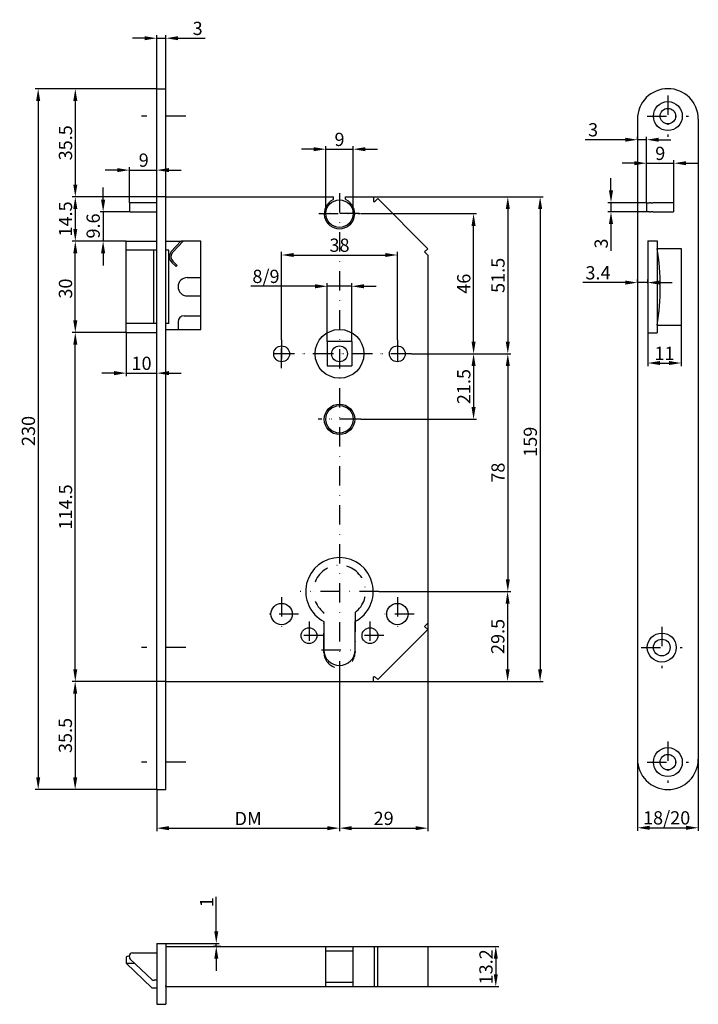
# Model space of a CAD drawing. Extents: x -5 to 218, y 102 to 426.
import ezdxf

# ---------------------------------------------------------------- set-up
doc = ezdxf.new("R2010")
doc.units = 0
doc.linetypes.add('STRICHPUNKT2', pattern=[12.7, 6.35, -3.175, 0, -3.175])
doc.layers.get('DEFPOINTS').update_dxf_attribs({"linetype": 'CONTINUOUS'})
for name, color, linetype in [('1855', 4, 'CONTINUOUS'), ('ACHSEN', 1, 'STRICHPUNKT2'), ('BEMASSUNG', 2, 'CONTINUOUS'), ('UMRISS05', 4, 'CONTINUOUS')]:
    doc.layers.add(name, color=color, linetype=linetype)
doc.styles.add('ARIAL-STANDARD', font='arial.ttf')
doc.dimstyles.new('Katalog 09', dxfattribs={"dimtxt": 4.35, "dimasz": 4, "dimexe": 1, "dimexo": 0, "dimgap": 1, "dimtad": 1, "dimdsep": 46, "dimtxsty": 'ARIAL-STANDARD', "dimcen": 1.5, "dimclrd": 2, "dimclre": 2, "dimclrt": 3, "dimadec": 0, "dimazin": 0, "dimtfac": 0.428571, "dimtmove": 0, "dimatfit": 3, "dimfxl": 1, "dimtolj": 1, "dimarcsym": 0})

# ---------------------------------------------------------------- blocks, each defined once
blk = doc.blocks.new('*D10')
at = {"layer": 'BEMASSUNG', "color": 2, "linetype": 'Continuous', "lineweight": -2, "transparency": 16777216}
for p, q in [((40.23, 402.92), (40.23, 420.49)), ((43.23, 402.92), (43.23, 420.49)), ((36.23, 419.49), (32.23, 419.49)), ((40.23, 419.49), (43.23, 419.49)), ((47.23, 419.49), (56.08, 419.49))]:
    blk.add_line(p, q, dxfattribs=at)
at = {"layer": 'BEMASSUNG', "color": 2, "linetype": 'Continuous', "transparency": 16777216}
for points in [[(36.23, 420.16), (36.23, 418.83), (40.23, 419.49)], [(47.23, 420.16), (47.23, 418.83), (43.23, 419.49)]]:
    blk.add_solid(points, dxfattribs=at)
at = {"layer": 'DEFPOINTS', "color": 0, "linetype": 'Continuous', "transparency": 16777216}
for p in [(43.23, 419.49), (40.23, 402.92), (43.23, 402.92)]:
    blk.add_point(p, dxfattribs=at)
at = {"layer": 'BEMASSUNG', "color": 3, "linetype": 'Continuous', "transparency": 16777216, "insert": (53.65, 422.72), "char_height": 4.35, "attachment_point": 5, "style": 'ARIAL-STANDARD'}
blk.add_mtext('\\A1;3', dxfattribs=at)
blk = doc.blocks.new('*D11')
at = {"layer": 'BEMASSUNG', "color": 2, "linetype": 'Continuous', "lineweight": -2, "transparency": 16777216}
for p, q in [((129.23, 121.44), (152.55, 121.44)), ((151.55, 117.44), (151.55, 112.24)), ((129.23, 108.24), (152.55, 108.24))]:
    blk.add_line(p, q, dxfattribs=at)
at = {"layer": 'BEMASSUNG', "color": 2, "linetype": 'Continuous', "transparency": 16777216}
for points in [[(150.89, 117.44), (152.22, 117.44), (151.55, 121.44)], [(150.89, 112.24), (152.22, 112.24), (151.55, 108.24)]]:
    blk.add_solid(points, dxfattribs=at)
at = {"layer": 'DEFPOINTS', "color": 0, "linetype": 'Continuous', "transparency": 16777216}
for p in [(129.23, 121.44), (129.23, 108.24), (151.55, 108.24)]:
    blk.add_point(p, dxfattribs=at)
at = {"layer": 'BEMASSUNG', "color": 3, "linetype": 'Continuous', "transparency": 16777216, "insert": (148.33, 114.74), "char_height": 4.35, "attachment_point": 5, "rotation": 90, "style": 'ARIAL-STANDARD'}
blk.add_mtext('\\A1;13.2', dxfattribs=at)
blk = doc.blocks.new('*D12')
at = {"layer": 'BEMASSUNG', "color": 2, "linetype": 'Continuous', "lineweight": -2, "transparency": 16777216}
for p, q in [((59.77, 126.44), (59.77, 137.71)), ((43.23, 122.44), (60.77, 122.44)), ((61.23, 121.44), (58.77, 121.44)), ((59.77, 121.44), (59.77, 122.44)), ((59.77, 117.44), (59.77, 113.44))]:
    blk.add_line(p, q, dxfattribs=at)
at = {"layer": 'BEMASSUNG', "color": 2, "linetype": 'Continuous', "transparency": 16777216}
for points in [[(59.11, 126.44), (60.44, 126.44), (59.77, 122.44)], [(59.11, 117.44), (60.44, 117.44), (59.77, 121.44)]]:
    blk.add_solid(points, dxfattribs=at)
at = {"layer": 'DEFPOINTS', "color": 0, "linetype": 'Continuous', "transparency": 16777216}
for p in [(43.23, 122.44), (59.77, 121.44), (61.23, 121.44)]:
    blk.add_point(p, dxfattribs=at)
at = {"layer": 'BEMASSUNG', "color": 3, "linetype": 'Continuous', "transparency": 16777216, "insert": (56.59, 135.91), "char_height": 4.35, "attachment_point": 5, "rotation": 90, "style": 'ARIAL-STANDARD'}
blk.add_mtext('\\A1;1', dxfattribs=at)
blk = doc.blocks.new('*D13')
at = {"layer": 'BEMASSUNG', "color": 2, "linetype": 'Continuous', "lineweight": -2, "transparency": 16777216}
for p, q in [((30.23, 322.92), (30.23, 308.58)), ((40.23, 309.58), (40.23, 310.58)), ((26.23, 309.58), (22.23, 309.58)), ((30.23, 309.58), (40.23, 309.58)), ((44.23, 309.58), (48.23, 309.58))]:
    blk.add_line(p, q, dxfattribs=at)
at = {"layer": 'BEMASSUNG', "color": 2, "linetype": 'Continuous', "transparency": 16777216}
for points in [[(26.23, 310.25), (26.23, 308.91), (30.23, 309.58)], [(44.23, 310.25), (44.23, 308.91), (40.23, 309.58)]]:
    blk.add_solid(points, dxfattribs=at)
at = {"layer": 'DEFPOINTS', "color": 0, "linetype": 'Continuous', "transparency": 16777216}
for p in [(30.23, 322.92), (40.23, 309.58), (40.23, 309.58)]:
    blk.add_point(p, dxfattribs=at)
at = {"layer": 'BEMASSUNG', "color": 3, "linetype": 'Continuous', "transparency": 16777216, "insert": (35.23, 312.8), "char_height": 4.35, "attachment_point": 5, "style": 'ARIAL-STANDARD'}
blk.add_mtext('\\A1;10', dxfattribs=at)
blk = doc.blocks.new('*D14')
at = {"layer": 'BEMASSUNG', "color": 2, "linetype": 'Continuous', "lineweight": -2, "transparency": 16777216}
for p, q in [((40.23, 402.92), (0.29, 402.92)), ((1.29, 398.92), (1.29, 176.92)), ((40.23, 172.92), (0.29, 172.92))]:
    blk.add_line(p, q, dxfattribs=at)
at = {"layer": 'BEMASSUNG', "color": 2, "linetype": 'Continuous', "transparency": 16777216}
for points in [[(0.62, 398.92), (1.96, 398.92), (1.29, 402.92)], [(0.62, 176.92), (1.96, 176.92), (1.29, 172.92)]]:
    blk.add_solid(points, dxfattribs=at)
at = {"layer": 'DEFPOINTS', "color": 0, "linetype": 'Continuous', "transparency": 16777216}
for p in [(40.23, 402.92), (1.29, 172.92), (40.23, 172.92)]:
    blk.add_point(p, dxfattribs=at)
at = {"layer": 'BEMASSUNG', "color": 3, "linetype": 'Continuous', "transparency": 16777216, "insert": (-1.93, 290.6), "char_height": 4.35, "attachment_point": 5, "rotation": 90, "style": 'ARIAL-STANDARD'}
blk.add_mtext('\\A1;230', dxfattribs=at)
blk = doc.blocks.new('*D15')
at = {"layer": 'BEMASSUNG', "color": 2, "linetype": 'Continuous', "lineweight": -2, "transparency": 16777216}
for p, q in [((43.23, 208.42), (12.43, 208.42)), ((13.43, 204.42), (13.43, 176.92)), ((40.23, 172.92), (12.43, 172.92))]:
    blk.add_line(p, q, dxfattribs=at)
at = {"layer": 'BEMASSUNG', "color": 2, "linetype": 'Continuous', "transparency": 16777216}
for points in [[(12.77, 204.42), (14.1, 204.42), (13.43, 208.42)], [(12.77, 176.92), (14.1, 176.92), (13.43, 172.92)]]:
    blk.add_solid(points, dxfattribs=at)
at = {"layer": 'DEFPOINTS', "color": 0, "linetype": 'Continuous', "transparency": 16777216}
for p in [(43.23, 208.42), (13.43, 172.92), (40.23, 172.92)]:
    blk.add_point(p, dxfattribs=at)
at = {"layer": 'BEMASSUNG', "color": 3, "linetype": 'Continuous', "transparency": 16777216, "insert": (10.21, 190.67), "char_height": 4.35, "attachment_point": 5, "rotation": 90, "style": 'ARIAL-STANDARD'}
blk.add_mtext('\\A1;35.5', dxfattribs=at)
blk = doc.blocks.new('*D16')
at = {"layer": 'BEMASSUNG', "color": 2, "linetype": 'Continuous', "lineweight": -2, "transparency": 16777216}
for p, q in [((30.23, 352.92), (12.48, 352.92)), ((13.48, 326.92), (13.48, 348.92)), ((30.23, 322.92), (12.48, 322.92))]:
    blk.add_line(p, q, dxfattribs=at)
at = {"layer": 'BEMASSUNG', "color": 2, "linetype": 'Continuous', "transparency": 16777216}
for points in [[(12.81, 348.92), (14.14, 348.92), (13.48, 352.92)], [(12.81, 326.92), (14.14, 326.92), (13.48, 322.92)]]:
    blk.add_solid(points, dxfattribs=at)
at = {"layer": 'DEFPOINTS', "color": 0, "linetype": 'Continuous', "transparency": 16777216}
for p in [(13.48, 352.92), (30.23, 352.92), (30.23, 322.92)]:
    blk.add_point(p, dxfattribs=at)
at = {"layer": 'BEMASSUNG', "color": 3, "linetype": 'Continuous', "transparency": 16777216, "insert": (10.25, 337.33), "char_height": 4.35, "attachment_point": 5, "rotation": 90, "style": 'ARIAL-STANDARD'}
blk.add_mtext('\\A1;30', dxfattribs=at)
blk = doc.blocks.new('*D17')
at = {"layer": 'BEMASSUNG', "color": 2, "linetype": 'Continuous', "lineweight": -2, "transparency": 16777216}
for p, q in [((30.23, 322.92), (12.48, 322.92)), ((13.48, 212.42), (13.48, 318.92)), ((43.23, 208.42), (12.48, 208.42))]:
    blk.add_line(p, q, dxfattribs=at)
at = {"layer": 'BEMASSUNG', "color": 2, "linetype": 'Continuous', "transparency": 16777216}
for points in [[(12.81, 318.92), (14.14, 318.92), (13.48, 322.92)], [(12.81, 212.42), (14.14, 212.42), (13.48, 208.42)]]:
    blk.add_solid(points, dxfattribs=at)
at = {"layer": 'DEFPOINTS', "color": 0, "linetype": 'Continuous', "transparency": 16777216}
for p in [(13.48, 322.92), (30.23, 322.92), (43.23, 208.42)]:
    blk.add_point(p, dxfattribs=at)
at = {"layer": 'BEMASSUNG', "color": 3, "linetype": 'Continuous', "transparency": 16777216, "insert": (10.25, 265.67), "char_height": 4.35, "attachment_point": 5, "rotation": 90, "style": 'ARIAL-STANDARD'}
blk.add_mtext('\\A1;114.5', dxfattribs=at)
blk = doc.blocks.new('*D18')
at = {"layer": 'BEMASSUNG', "color": 2, "linetype": 'Continuous', "lineweight": -2, "transparency": 16777216}
for p, q in [((40.23, 402.92), (12.48, 402.92)), ((13.48, 398.92), (13.48, 371.42)), ((43.23, 367.42), (12.48, 367.42))]:
    blk.add_line(p, q, dxfattribs=at)
at = {"layer": 'BEMASSUNG', "color": 2, "linetype": 'Continuous', "transparency": 16777216}
for points in [[(12.81, 398.92), (14.14, 398.92), (13.48, 402.92)], [(12.81, 371.42), (14.14, 371.42), (13.48, 367.42)]]:
    blk.add_solid(points, dxfattribs=at)
at = {"layer": 'DEFPOINTS', "color": 0, "linetype": 'Continuous', "transparency": 16777216}
for p in [(40.23, 402.92), (13.48, 367.42), (43.23, 367.42)]:
    blk.add_point(p, dxfattribs=at)
at = {"layer": 'BEMASSUNG', "color": 3, "linetype": 'Continuous', "transparency": 16777216, "insert": (10.25, 385.17), "char_height": 4.35, "attachment_point": 5, "rotation": 90, "style": 'ARIAL-STANDARD'}
blk.add_mtext('\\A1;35.5', dxfattribs=at)
blk = doc.blocks.new('*D19')
at = {"layer": 'BEMASSUNG', "color": 2, "linetype": 'Continuous', "lineweight": -2, "transparency": 16777216}
for p, q in [((123.83, 315.92), (156.5, 315.92)), ((155.5, 311.92), (155.5, 241.92)), ((113.33, 237.92), (156.5, 237.92))]:
    blk.add_line(p, q, dxfattribs=at)
at = {"layer": 'BEMASSUNG', "color": 2, "linetype": 'Continuous', "transparency": 16777216}
for points in [[(154.83, 311.92), (156.16, 311.92), (155.5, 315.92)], [(154.83, 241.92), (156.16, 241.92), (155.5, 237.92)]]:
    blk.add_solid(points, dxfattribs=at)
at = {"layer": 'DEFPOINTS', "color": 0, "linetype": 'Continuous', "transparency": 16777216}
for p in [(123.83, 315.92), (113.33, 237.92), (155.5, 237.92)]:
    blk.add_point(p, dxfattribs=at)
at = {"layer": 'BEMASSUNG', "color": 3, "linetype": 'Continuous', "transparency": 16777216, "insert": (152.28, 276.92), "char_height": 4.35, "attachment_point": 5, "rotation": 90, "style": 'ARIAL-STANDARD'}
blk.add_mtext('\\A1;78', dxfattribs=at)
blk = doc.blocks.new('*D20')
at = {"layer": 'BEMASSUNG', "color": 2, "linetype": 'Continuous', "lineweight": -2, "transparency": 16777216}
for p, q in [((111.43, 367.42), (167.11, 367.42)), ((166.11, 363.42), (166.11, 212.42)), ((111.43, 208.42), (167.11, 208.42))]:
    blk.add_line(p, q, dxfattribs=at)
at = {"layer": 'BEMASSUNG', "color": 2, "linetype": 'Continuous', "transparency": 16777216}
for points in [[(165.45, 363.42), (166.78, 363.42), (166.11, 367.42)], [(165.45, 212.42), (166.78, 212.42), (166.11, 208.42)]]:
    blk.add_solid(points, dxfattribs=at)
at = {"layer": 'DEFPOINTS', "color": 0, "linetype": 'Continuous', "transparency": 16777216}
for p in [(111.43, 367.42), (111.43, 208.42), (166.11, 208.42)]:
    blk.add_point(p, dxfattribs=at)
at = {"layer": 'BEMASSUNG', "color": 3, "linetype": 'Continuous', "transparency": 16777216, "insert": (162.89, 287.06), "char_height": 4.35, "attachment_point": 5, "rotation": 90, "style": 'ARIAL-STANDARD'}
blk.add_mtext('\\A1;159', dxfattribs=at)
blk = doc.blocks.new('*D21')
at = {"layer": 'BEMASSUNG', "color": 2, "linetype": 'Continuous', "lineweight": -2, "transparency": 16777216}
for p, q in [((113.1, 237.92), (156.43, 237.92)), ((155.43, 233.92), (155.43, 212.42)), ((111.43, 208.42), (156.43, 208.42))]:
    blk.add_line(p, q, dxfattribs=at)
at = {"layer": 'BEMASSUNG', "color": 2, "linetype": 'Continuous', "transparency": 16777216}
for points in [[(154.77, 233.92), (156.1, 233.92), (155.43, 237.92)], [(154.77, 212.42), (156.1, 212.42), (155.43, 208.42)]]:
    blk.add_solid(points, dxfattribs=at)
at = {"layer": 'DEFPOINTS', "color": 0, "linetype": 'Continuous', "transparency": 16777216}
for p in [(113.1, 237.92), (111.43, 208.42), (155.43, 208.42)]:
    blk.add_point(p, dxfattribs=at)
at = {"layer": 'BEMASSUNG', "color": 3, "linetype": 'Continuous', "transparency": 16777216, "insert": (152.21, 223.17), "char_height": 4.35, "attachment_point": 5, "rotation": 90, "style": 'ARIAL-STANDARD'}
blk.add_mtext('\\A1;29.5', dxfattribs=at)
blk = doc.blocks.new('*D22')
at = {"layer": 'BEMASSUNG', "color": 2, "linetype": 'Continuous', "lineweight": -2, "transparency": 16777216}
for p, q in [((198.06, 182.92), (198.06, 159.38)), ((218.06, 182.92), (218.06, 159.38)), ((202.06, 160.38), (214.06, 160.38))]:
    blk.add_line(p, q, dxfattribs=at)
at = {"layer": 'BEMASSUNG', "color": 2, "linetype": 'Continuous', "transparency": 16777216}
for points in [[(202.06, 161.04), (202.06, 159.71), (198.06, 160.38)], [(214.06, 161.04), (214.06, 159.71), (218.06, 160.38)]]:
    blk.add_solid(points, dxfattribs=at)
at = {"layer": 'DEFPOINTS', "color": 0, "linetype": 'Continuous', "transparency": 16777216}
for p in [(198.06, 182.92), (218.06, 182.92), (218.06, 160.38)]:
    blk.add_point(p, dxfattribs=at)
at = {"layer": 'BEMASSUNG', "color": 3, "linetype": 'Continuous', "transparency": 16777216, "insert": (207.65, 163.63), "char_height": 4.35, "attachment_point": 5, "style": 'ARIAL-STANDARD'}
blk.add_mtext('\\A1;18/20', dxfattribs=at)
blk = doc.blocks.new('*D23')
at = {"layer": 'BEMASSUNG', "color": 2, "linetype": 'Continuous', "lineweight": -2, "transparency": 16777216}
for p, q in [((194.06, 339.29), (180.16, 339.29)), ((198.06, 339.29), (198.06, 340.29)), ((201.46, 339.29), (198.06, 339.29)), ((201.46, 338.99), (201.46, 340.29)), ((205.46, 339.29), (209.46, 339.29))]:
    blk.add_line(p, q, dxfattribs=at)
at = {"layer": 'BEMASSUNG', "color": 2, "linetype": 'Continuous', "transparency": 16777216}
for points in [[(194.06, 339.96), (194.06, 338.62), (198.06, 339.29)], [(205.46, 339.96), (205.46, 338.62), (201.46, 339.29)]]:
    blk.add_solid(points, dxfattribs=at)
at = {"layer": 'DEFPOINTS', "color": 0, "linetype": 'Continuous', "transparency": 16777216}
for p in [(198.06, 339.29), (198.06, 339.29), (201.46, 338.99)]:
    blk.add_point(p, dxfattribs=at)
at = {"layer": 'BEMASSUNG', "color": 3, "linetype": 'Continuous', "transparency": 16777216, "insert": (185.11, 342.51), "char_height": 4.35, "attachment_point": 5, "style": 'ARIAL-STANDARD'}
blk.add_mtext('\\A1;3.4', dxfattribs=at)
blk = doc.blocks.new('*D24')
at = {"layer": 'BEMASSUNG', "color": 2, "linetype": 'Continuous', "lineweight": -2, "transparency": 16777216}
for p, q in [((81.23, 320.52), (81.23, 349.34)), ((119.23, 320.52), (119.23, 349.34)), ((85.23, 348.34), (115.23, 348.34))]:
    blk.add_line(p, q, dxfattribs=at)
at = {"layer": 'BEMASSUNG', "color": 2, "linetype": 'Continuous', "transparency": 16777216}
for points in [[(85.23, 349.01), (85.23, 347.68), (81.23, 348.34)], [(115.23, 349.01), (115.23, 347.68), (119.23, 348.34)]]:
    blk.add_solid(points, dxfattribs=at)
at = {"layer": 'DEFPOINTS', "color": 0, "linetype": 'Continuous', "transparency": 16777216}
for p in [(119.23, 348.34), (81.23, 320.52), (119.23, 320.52)]:
    blk.add_point(p, dxfattribs=at)
at = {"layer": 'BEMASSUNG', "color": 3, "linetype": 'Continuous', "transparency": 16777216, "insert": (100.23, 351.56), "char_height": 4.35, "attachment_point": 5, "style": 'ARIAL-STANDARD'}
blk.add_mtext('\\A1;38', dxfattribs=at)
blk = doc.blocks.new('*D25')
at = {"layer": 'BEMASSUNG', "color": 2, "linetype": 'Continuous', "lineweight": -2, "transparency": 16777216}
for p, q in [((107.23, 361.92), (145.26, 361.92)), ((144.26, 319.92), (144.26, 357.92)), ((123.83, 315.92), (145.26, 315.92))]:
    blk.add_line(p, q, dxfattribs=at)
at = {"layer": 'BEMASSUNG', "color": 2, "linetype": 'Continuous', "transparency": 16777216}
for points in [[(143.59, 357.92), (144.92, 357.92), (144.26, 361.92)], [(143.59, 319.92), (144.92, 319.92), (144.26, 315.92)]]:
    blk.add_solid(points, dxfattribs=at)
at = {"layer": 'DEFPOINTS', "color": 0, "linetype": 'Continuous', "transparency": 16777216}
for p in [(107.23, 361.92), (144.26, 361.92), (123.83, 315.92)]:
    blk.add_point(p, dxfattribs=at)
at = {"layer": 'BEMASSUNG', "color": 3, "linetype": 'Continuous', "transparency": 16777216, "insert": (141.04, 338.92), "char_height": 4.35, "attachment_point": 5, "rotation": 90, "style": 'ARIAL-STANDARD'}
blk.add_mtext('\\A1;46', dxfattribs=at)
blk = doc.blocks.new('*D26')
at = {"layer": 'BEMASSUNG', "color": 2, "linetype": 'Continuous', "lineweight": -2, "transparency": 16777216}
for p, q in [((111.43, 367.42), (156.5, 367.42)), ((155.5, 363.42), (155.5, 319.92)), ((123.83, 315.92), (156.5, 315.92))]:
    blk.add_line(p, q, dxfattribs=at)
at = {"layer": 'BEMASSUNG', "color": 2, "linetype": 'Continuous', "transparency": 16777216}
for points in [[(154.83, 363.42), (156.16, 363.42), (155.5, 367.42)], [(154.83, 319.92), (156.16, 319.92), (155.5, 315.92)]]:
    blk.add_solid(points, dxfattribs=at)
at = {"layer": 'DEFPOINTS', "color": 0, "linetype": 'Continuous', "transparency": 16777216}
for p in [(111.43, 367.42), (123.83, 315.92), (155.5, 315.92)]:
    blk.add_point(p, dxfattribs=at)
at = {"layer": 'BEMASSUNG', "color": 3, "linetype": 'Continuous', "transparency": 16777216, "insert": (152.28, 341.67), "char_height": 4.35, "attachment_point": 5, "rotation": 90, "style": 'ARIAL-STANDARD'}
blk.add_mtext('\\A1;51.5', dxfattribs=at)
blk = doc.blocks.new('*D27')
at = {"layer": 'BEMASSUNG', "color": 2, "linetype": 'Continuous', "lineweight": -2, "transparency": 16777216}
for p, q in [((123.83, 315.92), (145.26, 315.92)), ((144.26, 311.92), (144.26, 298.42)), ((107.23, 294.42), (145.26, 294.42))]:
    blk.add_line(p, q, dxfattribs=at)
at = {"layer": 'BEMASSUNG', "color": 2, "linetype": 'Continuous', "transparency": 16777216}
for points in [[(143.59, 311.92), (144.92, 311.92), (144.26, 315.92)], [(143.59, 298.42), (144.92, 298.42), (144.26, 294.42)]]:
    blk.add_solid(points, dxfattribs=at)
at = {"layer": 'DEFPOINTS', "color": 0, "linetype": 'Continuous', "transparency": 16777216}
for p in [(123.83, 315.92), (107.23, 294.42), (144.26, 294.42)]:
    blk.add_point(p, dxfattribs=at)
at = {"layer": 'BEMASSUNG', "color": 3, "linetype": 'Continuous', "transparency": 16777216, "insert": (141.04, 305.17), "char_height": 4.35, "attachment_point": 5, "rotation": 90, "style": 'ARIAL-STANDARD'}
blk.add_mtext('\\A1;21.5', dxfattribs=at)
blk = doc.blocks.new('*D28')
at = {"layer": 'BEMASSUNG', "color": 2, "linetype": 'Continuous', "lineweight": -2, "transparency": 16777216}
for p, q in [((92.23, 338.09), (71.13, 338.09)), ((96.23, 319.92), (96.23, 339.09)), ((104.23, 338.09), (96.23, 338.09)), ((104.23, 319.92), (104.23, 339.09)), ((108.23, 338.09), (112.23, 338.09))]:
    blk.add_line(p, q, dxfattribs=at)
at = {"layer": 'BEMASSUNG', "color": 2, "linetype": 'Continuous', "transparency": 16777216}
for points in [[(92.23, 338.75), (92.23, 337.42), (96.23, 338.09)], [(108.23, 338.75), (108.23, 337.42), (104.23, 338.09)]]:
    blk.add_solid(points, dxfattribs=at)
at = {"layer": 'DEFPOINTS', "color": 0, "linetype": 'Continuous', "transparency": 16777216}
for p in [(96.23, 338.09), (96.23, 319.92), (104.23, 319.92)]:
    blk.add_point(p, dxfattribs=at)
at = {"layer": 'BEMASSUNG', "color": 3, "linetype": 'Continuous', "transparency": 16777216, "insert": (76.09, 341.33), "char_height": 4.35, "attachment_point": 5, "style": 'ARIAL-STANDARD'}
blk.add_mtext('\\A1;8/9', dxfattribs=at)
blk = doc.blocks.new('*D29')
at = {"layer": 'BEMASSUNG', "color": 2, "linetype": 'Continuous', "lineweight": -2, "transparency": 16777216}
for p, q in [((91.73, 383.07), (87.73, 383.07)), ((95.73, 361.92), (95.73, 384.07)), ((95.73, 383.07), (104.73, 383.07)), ((104.73, 361.92), (104.73, 384.07)), ((108.73, 383.07), (112.73, 383.07))]:
    blk.add_line(p, q, dxfattribs=at)
at = {"layer": 'BEMASSUNG', "color": 2, "linetype": 'Continuous', "transparency": 16777216}
for points in [[(91.73, 383.74), (91.73, 382.41), (95.73, 383.07)], [(108.73, 383.74), (108.73, 382.41), (104.73, 383.07)]]:
    blk.add_solid(points, dxfattribs=at)
at = {"layer": 'DEFPOINTS', "color": 0, "linetype": 'Continuous', "transparency": 16777216}
for p in [(104.73, 383.07), (95.73, 361.92), (104.73, 361.92)]:
    blk.add_point(p, dxfattribs=at)
at = {"layer": 'BEMASSUNG', "color": 3, "linetype": 'Continuous', "transparency": 16777216, "insert": (100.23, 386.29), "char_height": 4.35, "attachment_point": 5, "style": 'ARIAL-STANDARD'}
blk.add_mtext('\\A1;9', dxfattribs=at)
blk = doc.blocks.new('*D30')
at = {"layer": 'BEMASSUNG', "color": 2, "linetype": 'Continuous', "lineweight": -2, "transparency": 16777216}
for p, q in [((212.46, 325.32), (212.46, 311.9)), ((201.46, 322.82), (201.46, 311.9)), ((205.46, 312.9), (208.46, 312.9))]:
    blk.add_line(p, q, dxfattribs=at)
at = {"layer": 'BEMASSUNG', "color": 2, "linetype": 'Continuous', "transparency": 16777216}
for points in [[(205.46, 313.56), (205.46, 312.23), (201.46, 312.9)], [(208.46, 313.56), (208.46, 312.23), (212.46, 312.9)]]:
    blk.add_solid(points, dxfattribs=at)
at = {"layer": 'DEFPOINTS', "color": 0, "linetype": 'Continuous', "transparency": 16777216}
for p in [(212.46, 325.32), (201.46, 322.82), (212.46, 312.9)]:
    blk.add_point(p, dxfattribs=at)
at = {"layer": 'BEMASSUNG', "color": 3, "linetype": 'Continuous', "transparency": 16777216, "insert": (206.96, 316.08), "char_height": 4.35, "attachment_point": 5, "style": 'ARIAL-STANDARD'}
blk.add_mtext('\\A1;11', dxfattribs=at)
blk = doc.blocks.new('*D31')
at = {"layer": 'BEMASSUNG', "color": 2, "linetype": 'Continuous', "lineweight": -2, "transparency": 16777216}
for p, q in [((100.23, 211.62), (100.23, 159.25)), ((40.23, 172.92), (40.23, 159.25)), ((44.23, 160.25), (96.23, 160.25))]:
    blk.add_line(p, q, dxfattribs=at)
at = {"layer": 'BEMASSUNG', "color": 2, "linetype": 'Continuous', "transparency": 16777216}
for points in [[(44.23, 160.91), (44.23, 159.58), (40.23, 160.25)], [(96.23, 160.91), (96.23, 159.58), (100.23, 160.25)]]:
    blk.add_solid(points, dxfattribs=at)
at = {"layer": 'DEFPOINTS', "color": 0, "linetype": 'Continuous', "transparency": 16777216}
for p in [(100.23, 211.62), (40.23, 172.92), (100.23, 160.25)]:
    blk.add_point(p, dxfattribs=at)
at = {"layer": 'BEMASSUNG', "color": 3, "linetype": 'Continuous', "transparency": 16777216, "insert": (70.23, 163.42), "char_height": 4.35, "attachment_point": 5, "style": 'ARIAL-STANDARD'}
blk.add_mtext('\\A1;DM', dxfattribs=at)
blk = doc.blocks.new('*D32')
at = {"layer": 'BEMASSUNG', "color": 2, "linetype": 'Continuous', "lineweight": -2, "transparency": 16777216}
for p, q in [((129.23, 227.54), (129.23, 159.25)), ((100.23, 211.62), (100.23, 159.25)), ((104.23, 160.25), (125.23, 160.25))]:
    blk.add_line(p, q, dxfattribs=at)
at = {"layer": 'BEMASSUNG', "color": 2, "linetype": 'Continuous', "transparency": 16777216}
for points in [[(104.23, 160.91), (104.23, 159.58), (100.23, 160.25)], [(125.23, 160.91), (125.23, 159.58), (129.23, 160.25)]]:
    blk.add_solid(points, dxfattribs=at)
at = {"layer": 'DEFPOINTS', "color": 0, "linetype": 'Continuous', "transparency": 16777216}
for p in [(129.23, 227.54), (100.23, 211.62), (129.23, 160.25)]:
    blk.add_point(p, dxfattribs=at)
at = {"layer": 'BEMASSUNG', "color": 3, "linetype": 'Continuous', "transparency": 16777216, "insert": (114.73, 163.47), "char_height": 4.35, "attachment_point": 5, "style": 'ARIAL-STANDARD'}
blk.add_mtext('\\A1;29', dxfattribs=at)
blk = doc.blocks.new('*D33')
at = {"layer": 'BEMASSUNG', "color": 2, "linetype": 'Continuous', "lineweight": -2, "transparency": 16777216}
for p, q in [((194.06, 386.18), (180.86, 386.18)), ((198.06, 386.18), (198.06, 387.18)), ((201.06, 386.18), (198.06, 386.18)), ((201.06, 365.52), (201.06, 387.18)), ((205.06, 386.18), (209.06, 386.18))]:
    blk.add_line(p, q, dxfattribs=at)
at = {"layer": 'BEMASSUNG', "color": 2, "linetype": 'Continuous', "transparency": 16777216}
for points in [[(194.06, 386.84), (194.06, 385.51), (198.06, 386.18)], [(205.06, 386.84), (205.06, 385.51), (201.06, 386.18)]]:
    blk.add_solid(points, dxfattribs=at)
at = {"layer": 'DEFPOINTS', "color": 0, "linetype": 'Continuous', "transparency": 16777216}
for p in [(198.06, 386.18), (198.06, 386.18), (201.06, 365.52)]:
    blk.add_point(p, dxfattribs=at)
at = {"layer": 'BEMASSUNG', "color": 3, "linetype": 'Continuous', "transparency": 16777216, "insert": (181.86, 391.62), "char_height": 4.35, "attachment_point": 1, "style": 'ARIAL-STANDARD'}
blk.add_mtext('\\A1;3', dxfattribs=at)
blk = doc.blocks.new('*D34')
at = {"layer": 'BEMASSUNG', "color": 2, "linetype": 'Continuous', "lineweight": -2, "transparency": 16777216}
for p, q in [((197.06, 378.47), (193.06, 378.47)), ((201.06, 365.52), (201.06, 379.47)), ((201.06, 378.47), (210.06, 378.47)), ((210.06, 365.52), (210.06, 379.47)), ((214.06, 378.47), (218.06, 378.47))]:
    blk.add_line(p, q, dxfattribs=at)
at = {"layer": 'BEMASSUNG', "color": 2, "linetype": 'Continuous', "transparency": 16777216}
for points in [[(197.06, 379.14), (197.06, 377.81), (201.06, 378.47)], [(214.06, 379.14), (214.06, 377.81), (210.06, 378.47)]]:
    blk.add_solid(points, dxfattribs=at)
at = {"layer": 'DEFPOINTS', "color": 0, "linetype": 'Continuous', "transparency": 16777216}
for p in [(210.06, 378.47), (201.06, 365.52), (210.06, 365.52)]:
    blk.add_point(p, dxfattribs=at)
at = {"layer": 'BEMASSUNG', "color": 3, "linetype": 'Continuous', "transparency": 16777216, "insert": (205.56, 381.7), "char_height": 4.35, "attachment_point": 5, "style": 'ARIAL-STANDARD'}
blk.add_mtext('\\A1;9', dxfattribs=at)
blk = doc.blocks.new('*D35')
at = {"layer": 'BEMASSUNG', "color": 2, "linetype": 'Continuous', "lineweight": -2, "transparency": 16777216}
for p, q in [((27.23, 376.21), (23.23, 376.21)), ((31.23, 365.52), (31.23, 377.21)), ((31.23, 376.21), (40.23, 376.21)), ((40.23, 376.21), (40.23, 377.21)), ((44.23, 376.21), (48.23, 376.21))]:
    blk.add_line(p, q, dxfattribs=at)
at = {"layer": 'BEMASSUNG', "color": 2, "linetype": 'Continuous', "transparency": 16777216}
for points in [[(27.23, 376.87), (27.23, 375.54), (31.23, 376.21)], [(44.23, 376.87), (44.23, 375.54), (40.23, 376.21)]]:
    blk.add_solid(points, dxfattribs=at)
at = {"layer": 'DEFPOINTS', "color": 0, "linetype": 'Continuous', "transparency": 16777216}
for p in [(40.23, 376.21), (40.23, 376.21), (31.23, 365.52)]:
    blk.add_point(p, dxfattribs=at)
at = {"layer": 'BEMASSUNG', "color": 3, "linetype": 'Continuous', "transparency": 16777216, "insert": (34.3, 381.65), "char_height": 4.35, "attachment_point": 1, "style": 'ARIAL-STANDARD'}
blk.add_mtext('\\A1;9', dxfattribs=at)
blk = doc.blocks.new('*D36')
at = {"layer": 'BEMASSUNG', "color": 2, "linetype": 'Continuous', "lineweight": -2, "transparency": 16777216}
for p, q in [((22.61, 366.52), (22.61, 370.52)), ((31.54, 362.52), (21.61, 362.52)), ((22.61, 362.52), (22.61, 352.92)), ((30.23, 352.92), (21.61, 352.92)), ((22.61, 348.92), (22.61, 344.92))]:
    blk.add_line(p, q, dxfattribs=at)
at = {"layer": 'BEMASSUNG', "color": 2, "linetype": 'Continuous', "transparency": 16777216}
for points in [[(21.94, 366.52), (23.28, 366.52), (22.61, 362.52)], [(21.94, 348.92), (23.28, 348.92), (22.61, 352.92)]]:
    blk.add_solid(points, dxfattribs=at)
at = {"layer": 'DEFPOINTS', "color": 0, "linetype": 'Continuous', "transparency": 16777216}
for p in [(31.54, 362.52), (22.61, 352.92), (30.23, 352.92)]:
    blk.add_point(p, dxfattribs=at)
at = {"layer": 'BEMASSUNG', "color": 3, "linetype": 'Continuous', "transparency": 16777216, "insert": (17.17, 353.76), "char_height": 4.35, "attachment_point": 1, "rotation": 90, "style": 'ARIAL-STANDARD'}
blk.add_mtext('\\A1;9.6', dxfattribs=at)
blk = doc.blocks.new('*D37')
at = {"layer": 'BEMASSUNG', "color": 2, "linetype": 'Continuous', "lineweight": -2, "transparency": 16777216}
for p, q in [((189.38, 369.52), (189.38, 373.52)), ((201.06, 365.52), (188.38, 365.52)), ((189.38, 365.52), (189.38, 362.52)), ((201.06, 362.52), (188.38, 362.52)), ((189.38, 358.52), (189.38, 349.67))]:
    blk.add_line(p, q, dxfattribs=at)
at = {"layer": 'BEMASSUNG', "color": 2, "linetype": 'Continuous', "transparency": 16777216}
for points in [[(188.71, 369.52), (190.05, 369.52), (189.38, 365.52)], [(188.71, 358.52), (190.05, 358.52), (189.38, 362.52)]]:
    blk.add_solid(points, dxfattribs=at)
at = {"layer": 'DEFPOINTS', "color": 0, "linetype": 'Continuous', "transparency": 16777216}
for p in [(201.06, 365.52), (189.38, 362.52), (201.06, 362.52)]:
    blk.add_point(p, dxfattribs=at)
at = {"layer": 'BEMASSUNG', "color": 3, "linetype": 'Continuous', "transparency": 16777216, "insert": (186.16, 352.1), "char_height": 4.35, "attachment_point": 5, "rotation": 90, "style": 'ARIAL-STANDARD'}
blk.add_mtext('\\A1;3', dxfattribs=at)
blk = doc.blocks.new('*D38')
at = {"layer": 'DEFPOINTS', "color": 0, "transparency": 16777216}
for p in [(43.23, 367.42), (13.48, 352.92), (30.23, 352.92)]:
    blk.add_point(p, dxfattribs=at)
at = {"layer": 'UMRISS05', "color": 2, "lineweight": -2, "transparency": 16777216}
for p, q in [((43.23, 367.42), (12.48, 367.42)), ((13.48, 363.42), (13.48, 356.92)), ((30.23, 352.92), (12.48, 352.92))]:
    blk.add_line(p, q, dxfattribs=at)
at = {"layer": 'UMRISS05', "color": 2, "transparency": 16777216}
for points in [[(12.81, 363.42), (14.14, 363.42), (13.48, 367.42)], [(12.81, 356.92), (14.14, 356.92), (13.48, 352.92)]]:
    blk.add_solid(points, dxfattribs=at)
at = {"layer": 'UMRISS05', "color": 3, "transparency": 16777216, "insert": (10.25, 360.17), "char_height": 4.35, "attachment_point": 5, "rotation": 90, "style": 'ARIAL-STANDARD'}
blk.add_mtext('\\A1;14.5', dxfattribs=at)

msp = doc.modelspace()

# ---------------------------------------------------------------- linework, layer by layer
at = {"layer": '1855'}
for p, q in [((104.227, 319.922), (96.227, 319.922)), ((96.227, 319.922), (96.227, 311.922)), ((104.227, 319.922), (104.227, 311.922)), ((96.227, 311.922), (104.227, 311.922))]:
    msp.add_line(p, q, dxfattribs=at)
at = {"layer": 'ACHSEN'}
for p, q in [((208.056, 400.672), (208.056, 387.172)), ((49.727, 393.922), (35.227, 393.922)), ((201.306, 393.922), (214.806, 393.922)), ((100.227, 368.614), (100.227, 211.622)), ((93.472, 361.922), (106.982, 361.922)), ((106.686, 361.922), (93.768, 361.922)), ((81.227, 311.263), (81.227, 320.581)), ((81.227, 320.522), (81.227, 311.322)), ((119.227, 320.522), (119.227, 311.322)), ((119.227, 319.911), (119.227, 311.933)), ((123.827, 315.922), (76.627, 315.922)), ((123.441, 315.922), (76.898, 315.922)), ((107.227, 294.422), (93.227, 294.422)), ((106.589, 294.422), (93.864, 294.422)), ((81.227, 236.022), (81.227, 225.022)), ((113.102, 237.922), (87.352, 237.922)), ((119.227, 236.022), (119.227, 225.022)), ((86.727, 230.522), (75.727, 230.522)), ((124.727, 230.522), (113.727, 230.522)), ((90.227, 228.022), (90.227, 218.822)), ((110.227, 228.022), (110.227, 218.822)), ((206.056, 226.272), (206.056, 212.772)), ((94.827, 223.422), (85.627, 223.422)), ((114.827, 223.422), (105.627, 223.422)), ((49.727, 219.522), (35.227, 219.522)), ((94.274, 218.722), (106.18, 218.722)), ((199.306, 219.522), (212.806, 219.522)), ((208.056, 188.672), (208.056, 175.172)), ((49.727, 181.922), (35.227, 181.922)), ((201.306, 181.922), (214.806, 181.922))]:
    msp.add_line(p, q, dxfattribs=at)
msp.add_lwpolyline([(95.127, 217.922), (95.127, 230.997, -3.044038), (105.327, 230.997), (105.327, 217.922, -1)], format="xyb", close=True, dxfattribs=at)
at = {"layer": 'UMRISS05'}
for p, q in [((40.227, 172.922), (40.227, 402.922)), ((40.227, 402.922), (43.227, 402.922)), ((43.227, 172.922), (43.227, 402.922)), ((198.056, 392.922), (198.056, 182.922)), ((218.056, 392.922), (218.056, 182.922)), ((31.227, 365.522), (31.227, 362.522)), ((31.227, 365.522), (31.545, 365.522)), ((40.227, 365.522), (31.545, 365.522)), ((43.227, 367.422), (98.227, 367.422)), ((98.227, 366.634), (98.227, 367.422)), ((102.227, 367.422), (111.427, 367.422)), ((102.227, 366.634), (102.227, 367.422)), ((111.427, 367.422), (111.427, 365.922)), ((111.427, 365.922), (111.732, 365.796)), ((112.793, 366.856), (111.732, 365.796)), ((112.793, 366.856), (129.227, 350.422)), ((201.056, 365.522), (201.056, 362.522)), ((201.056, 365.522), (202.056, 365.522)), ((202.421, 365.522), (202.056, 365.522)), ((202.421, 365.522), (203.152, 365.522)), ((209.787, 365.522), (203.152, 365.522)), ((209.787, 365.522), (210.056, 365.522)), ((210.056, 362.522), (210.056, 365.522)), ((31.545, 362.522), (31.227, 362.522)), ((31.545, 362.522), (40.227, 362.522)), ((202.056, 362.522), (201.056, 362.522)), ((202.056, 362.522), (202.421, 362.522)), ((203.152, 362.522), (202.421, 362.522)), ((203.152, 362.522), (209.787, 362.522)), ((210.056, 362.522), (209.787, 362.522)), ((30.227, 352.922), (40.227, 352.922)), ((30.227, 322.922), (30.227, 352.922)), ((43.227, 352.922), (48.227, 352.922)), ((44.994, 349.457), (48.169, 352.922)), ((45.362, 349.119), (48.847, 352.922)), ((54.727, 352.922), (48.227, 352.922)), ((54.727, 323.922), (54.727, 352.922)), ((201.456, 353.022), (201.456, 322.822)), ((201.456, 353.022), (204.556, 353.022)), ((204.556, 353.022), (204.556, 322.822)), ((40.227, 349.922), (30.227, 349.922)), ((39.227, 325.922), (39.227, 349.922)), ((44.227, 349.922), (43.227, 349.922)), ((44.227, 325.922), (44.227, 349.922)), ((129.227, 350.422), (128.166, 349.361)), ((128.166, 349.361), (129.225, 348.302)), ((204.556, 350.522), (212.456, 350.522)), ((212.456, 350.522), (212.456, 325.322)), ((45.148, 345.925), (46.623, 344.574)), ((45.486, 346.293), (46.96, 344.942)), ((129.225, 348.302), (129.225, 227.542)), ((46.623, 344.574), (46.96, 344.942)), ((50.227, 340.922), (54.727, 340.922)), ((50.227, 334.922), (54.727, 334.922)), ((47.228, 326.422), (47.228, 323.922)), ((49.228, 328.422), (54.727, 328.422)), ((40.227, 325.922), (30.227, 325.922)), ((44.227, 325.922), (43.227, 325.922)), ((43.227, 323.922), (54.727, 323.922)), ((204.556, 325.322), (212.456, 325.322)), ((30.227, 322.922), (30.227, 322.922)), ((30.227, 322.922), (40.227, 322.922)), ((201.456, 322.822), (204.556, 322.822)), ((128.166, 226.483), (129.227, 227.543)), ((129.227, 225.422), (128.166, 226.483)), ((129.227, 225.422), (128.166, 226.483)), ((112.793, 208.988), (129.227, 225.422)), ((111.427, 209.922), (111.732, 210.048)), ((112.793, 208.988), (111.732, 210.048)), ((43.227, 208.422), (111.427, 208.422)), ((111.427, 208.422), (111.427, 209.922)), ((40.227, 172.922), (43.227, 172.922)), ((40.227, 122.442), (40.227, 102.442)), ((40.227, 122.442), (43.227, 122.442)), ((43.227, 122.442), (43.227, 102.442)), ((43.227, 121.442), (128.227, 121.442)), ((79.436, 121.442), (129.227, 121.442)), ((95.727, 108.242), (95.727, 121.442)), ((95.727, 119.942), (104.727, 119.942)), ((104.727, 108.242), (104.727, 121.442)), ((111.606, 121.442), (111.606, 108.242)), ((112.666, 121.442), (112.666, 108.242)), ((129.227, 121.442), (129.227, 108.242)), ((129.227, 120.442), (129.227, 109.242)), ((31.227, 118.375), (30.227, 118.042)), ((30.227, 118.042), (30.227, 115.942)), ((31.227, 117.976), (31.227, 118.342)), ((38.66, 110.61), (31.545, 117.245)), ((32.227, 119.342), (40.227, 119.342)), ((30.227, 115.942), (32.943, 115.942)), ((30.227, 115.942), (38.627, 107.842)), ((40.227, 110.342), (39.342, 110.342)), ((38.627, 107.842), (40.227, 107.842)), ((43.227, 108.242), (43.227, 108.592)), ((43.227, 108.242), (129.227, 108.242)), ((95.727, 109.742), (104.727, 109.742)), ((40.227, 102.442), (43.227, 102.442))]:
    msp.add_line(p, q, dxfattribs=at)
msp.add_lwpolyline([(105.327, 218.722), (105.327, 228.063, 4.109609), (95.127, 228.063), (95.127, 218.722, 1)], format="xyb", close=True, dxfattribs=at)
for centre, radius in [((208.056, 393.922), 4.75), ((208.056, 393.922), 2.55), ((100.227, 361.922), 4.5), ((100.227, 315.922), 8), ((81.227, 315.922), 2.6), ((100.227, 315.922), 2.595), ((119.227, 315.922), 2.6), ((100.227, 294.422), 5), ((100.227, 294.422), 4.5), ((81.227, 230.522), 3.5), ((119.227, 230.522), 3.5), ((90.227, 223.422), 2.6), ((110.227, 223.422), 2.6), ((206.056, 219.522), 4.75), ((206.056, 219.522), 2.75), ((208.056, 181.922), 4.75), ((208.056, 181.922), 2.55)]:
    msp.add_circle(centre, radius, dxfattribs=at)
for centre, radius, start, end in [((208.056, 392.922), 10, 0, 180), ((100.227, 361.922), 5, 115.71928, 64.28072), ((98.027, 366.634), 0.2, 295.029, 0), ((102.427, 366.634), 0.2, 180, 244.971), ((46.837, 347.768), 2.5, 137.5, 227.5), ((46.837, 347.768), 2, 137.5, 227.5), ((125.676, 337.922), 79.88, 350.92445, 9.07555), ((50.227, 337.922), 3, 90, 270), ((49.228, 326.422), 2, 90, 180), ((208.056, 182.922), 10, 180, 0), ((32.227, 118.342), 1, 90, 180), ((32.227, 117.976), 1, 180, 227), ((39.342, 111.342), 1, 227, 270)]:
    msp.add_arc(centre, radius, start, end, dxfattribs=at)

# ---------------------------------------------------------------- dimensions: what is measured, and where the dimension line sits
at = {"layer": 'BEMASSUNG', "linetype": 'Continuous'}
for base, p1, p2, picture, middle in [((43.227, 419.494), (40.227, 402.922), (43.227, 402.922), '*D10', (53.651, 422.717)), ((40.227, 309.58), (30.227, 322.922), (40.227, 309.58), '*D13', (35.227, 312.801)), ((129.227, 160.248), (100.227, 211.622), (129.227, 227.543), '*D32', (114.727, 163.469))]:
    dim = msp.add_linear_dim(base=base, p1=p1, p2=p2, dimstyle='Katalog 09', dxfattribs=at)
    dim.commit()
    dim.dimension.update_dxf_attribs({"geometry": picture, "text_midpoint": middle})
for base, p1, p2, angle, picture, middle in [((1.291, 172.922), (40.227, 402.922), (40.227, 172.922), 90, '*D14', (1.291, 290.604)), ((198.056, 386.177), (201.056, 365.522), (198.056, 386.177), 180, '*D33', (183.289, 386.177)), ((40.227, 376.207), (31.227, 365.522), (40.227, 376.207), 180, '*D35', (35.727, 376.207)), ((22.61, 352.922), (31.545, 362.522), (30.227, 352.922), 90, '*D36', (22.61, 357.722)), ((166.114, 208.422), (111.427, 367.422), (111.427, 208.422), 90, '*D20', (166.114, 287.058)), ((13.475, 352.922), (30.227, 322.922), (30.227, 352.922), 90, '*D16', (13.475, 337.333)), ((59.773, 121.442), (43.227, 122.442), (61.234, 121.442), 90, '*D12', (59.773, 135.908)), ((151.553, 108.242), (129.227, 121.442), (129.227, 108.242), 90, '*D11', (151.553, 114.742))]:
    dim = msp.add_linear_dim(base=base, p1=p1, p2=p2, angle=angle, dimstyle='Katalog 09', dxfattribs=at)
    dim.commit()
    dim.dimension.update_dxf_attribs({"geometry": picture, "text_midpoint": middle, "dimtype": 160})
for base, p1, p2, picture, middle in [((13.475, 367.422), (40.227, 402.922), (43.227, 367.422), '*D18', (10.253, 385.172)), ((189.38, 362.522), (201.056, 365.522), (201.056, 362.522), '*D37', (186.158, 352.098)), ((155.497, 315.922), (111.427, 367.422), (123.827, 315.922), '*D26', (152.276, 341.672)), ((144.258, 361.922), (123.827, 315.922), (107.227, 361.922), '*D25', (141.037, 338.922)), ((13.475, 322.922), (43.227, 208.422), (30.227, 322.922), '*D17', (10.254, 265.672)), ((144.258, 294.422), (123.827, 315.922), (107.227, 294.422), '*D27', (141.037, 305.172)), ((155.497, 237.922), (123.827, 315.922), (113.327, 237.922), '*D19', (152.276, 276.922)), ((155.434, 208.422), (113.102, 237.922), (111.427, 208.422), '*D21', (152.213, 223.172)), ((13.434, 172.922), (43.227, 208.422), (40.227, 172.922), '*D15', (10.211, 190.672))]:
    dim = msp.add_linear_dim(base=base, p1=p1, p2=p2, angle=90, dimstyle='Katalog 09', dxfattribs=at)
    dim.commit()
    dim.dimension.update_dxf_attribs({"geometry": picture, "text_midpoint": middle})
for base, p1, p2, picture, middle in [((104.727, 383.072), (95.727, 361.922), (104.727, 361.922), '*D29', (100.227, 383.072)), ((210.056, 378.474), (201.056, 365.522), (210.056, 365.522), '*D34', (205.556, 378.474)), ((119.227, 348.342), (81.227, 320.522), (119.227, 320.522), '*D24', (100.227, 348.342)), ((198.056, 339.292), (201.456, 338.989), (198.056, 339.292), '*D23', (185.106, 339.292)), ((212.456, 312.898), (201.456, 322.822), (212.456, 325.322), '*D30', (206.956, 312.898))]:
    dim = msp.add_linear_dim(base=base, p1=p1, p2=p2, dimstyle='Katalog 09', dxfattribs=at)
    dim.commit()
    dim.dimension.update_dxf_attribs({"geometry": picture, "text_midpoint": middle, "dimtype": 160})
for base, p1, p2, text, picture, middle in [((96.227, 338.085), (104.227, 319.922), (96.227, 319.922), '<>/9', '*D28', (76.094, 338.085)), ((218.056, 160.378), (198.056, 182.922), (218.056, 182.922), '18/<>', '*D22', (207.654, 160.378))]:
    dim = msp.add_linear_dim(base=base, p1=p1, p2=p2, text=text, dimstyle='Katalog 09', dxfattribs=at)
    dim.commit()
    dim.dimension.update_dxf_attribs({"geometry": picture, "text_midpoint": middle, "dimtype": 160})
dim = msp.add_linear_dim(base=(100.227, 160.248), p1=(40.227, 172.922), p2=(100.227, 211.622), text='DM', dimstyle='Katalog 09', dxfattribs=at)
dim.commit()
dim.dimension.update_dxf_attribs({"geometry": '*D31', "text_midpoint": (70.227, 163.423)})
at = {"layer": 'UMRISS05'}
dim = msp.add_linear_dim(base=(13.475, 352.922), p1=(43.227, 367.422), p2=(30.227, 352.922), angle=90, dimstyle='Katalog 09', dxfattribs=at)
dim.commit()
dim.dimension.update_dxf_attribs({"geometry": '*D38', "text_midpoint": (10.254, 360.172)})

doc.saveas('drawing.dxf')
